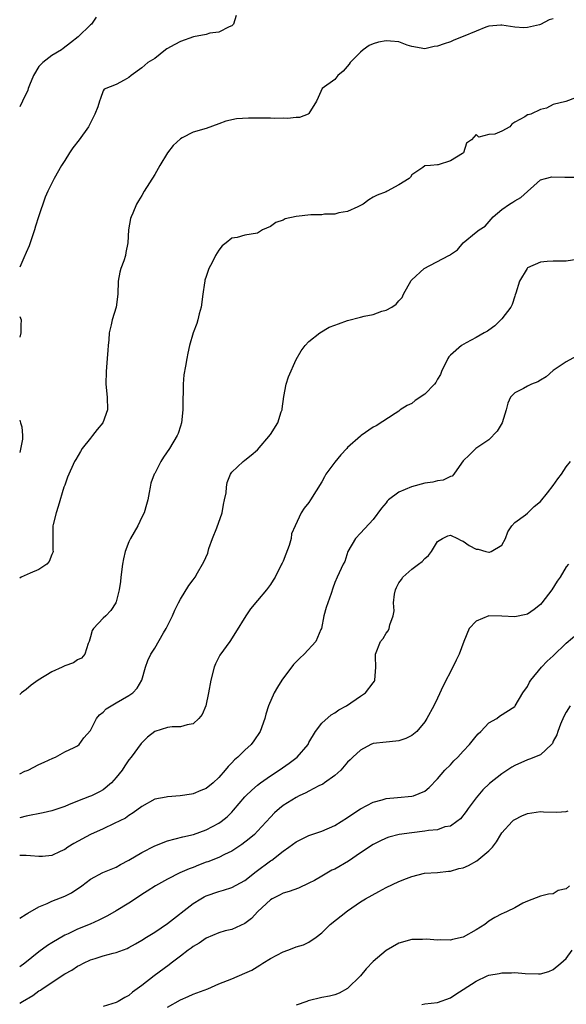
# Model space of a CAD drawing. Units: inches. Extents: x 2547000 to 2550000, y 1557000 to 1560000.
# Drawn here: x 2547000 to 2547085, y 1557733 to 1557886 of the extents above; entities that cross this region are included whole.
import ezdxf

# ---------------------------------------------------------------- set-up
doc = ezdxf.new("R2010")
doc.units = ezdxf.units.IN
doc.header["$MEASUREMENT"] = 0
doc.layers.add('LD25471557_2ft', color=252, linetype='Continuous')

msp = doc.modelspace()

# ---------------------------------------------------------------- linework, layer by layer
at = {"layer": 'LD25471557_2ft'}
for points, elevation in [([(2547033.68, 1557886.32), (2547033.24, 1557885), (2547033, 1557884.7), (2547032.58, 1557884.58), (2547031, 1557883.72), (2547029.57, 1557883.57), (2547029, 1557883.4), (2547027.03, 1557883.03), (2547025, 1557882.27), (2547024.16, 1557881.84), (2547022.87, 1557881.13), (2547022.68, 1557881), (2547021, 1557879.67), (2547019.96, 1557879), (2547019, 1557878.2), (2547017.34, 1557877), (2547017, 1557876.69), (2547016.26, 1557876.26), (2547015, 1557875.59), (2547013.14, 1557874.86), (2547013, 1557874.62), (2547012.56, 1557873.44), (2547012.43, 1557873), (2547012.15, 1557872.15), (2547011.7, 1557871), (2547010.69, 1557869), (2547009.27, 1557867), (2547008.26, 1557865.74), (2547007.74, 1557865), (2547007, 1557863.76), (2547006.5, 1557863), (2547005.39, 1557861), (2547004.39, 1557859), (2547003.94, 1557858.06), (2547002.95, 1557855), (2547002.45, 1557853.55), (2547002.32, 1557853), (2547001.49, 1557850.51), (2547001, 1557849.48), (2547000.67, 1557848.67), (2547000, 1557847.18)], 7984), ([(2547011.92, 1557886.08), (2547011.16, 1557885), (2547011, 1557884.88), (2547009.09, 1557883), (2547007.9, 1557882.1), (2547006.79, 1557881.21), (2547006.49, 1557881), (2547005, 1557880.13), (2547003.58, 1557879), (2547003.31, 1557878.69), (2547003, 1557878.38), (2547002.16, 1557877), (2547001.52, 1557875.52), (2547001.33, 1557875), (2547001.26, 1557874.74), (2547000.46, 1557873), (2547000, 1557872.11)], 7982), ([(2547083, 1557885.82), (2547082.36, 1557885.64), (2547081, 1557884.92), (2547080.88, 1557884.88), (2547079, 1557884.47), (2547078.42, 1557884.42), (2547077, 1557884.54), (2547075, 1557884.85), (2547074.85, 1557884.85), (2547073, 1557884.65), (2547072.5, 1557884.5), (2547071, 1557883.9), (2547069, 1557883.04), (2547067.53, 1557882.47), (2547067, 1557882.22), (2547066.05, 1557881.95), (2547065, 1557881.55), (2547064.49, 1557881.51), (2547063, 1557881.15), (2547061, 1557881.5), (2547060.26, 1557881.74), (2547059, 1557882.23), (2547057.68, 1557882.32), (2547057, 1557882.41), (2547055.81, 1557882.19), (2547055, 1557881.95), (2547054.35, 1557881.65), (2547053.42, 1557881), (2547053, 1557880.65), (2547051.39, 1557879), (2547051.24, 1557878.76), (2547050.31, 1557877.69), (2547049.47, 1557877), (2547049, 1557876.4), (2547047.04, 1557875), (2547046.41, 1557873.59), (2547046.18, 1557873), (2547045, 1557871.11), (2547044.88, 1557871), (2547043.51, 1557870.49), (2547043, 1557870.46), (2547041.68, 1557870.32), (2547041, 1557870.38), (2547039.66, 1557870.34), (2547039, 1557870.37), (2547037, 1557870.37), (2547035.61, 1557870.39), (2547033.74, 1557870.26), (2547032.09, 1557869.91), (2547031, 1557869.48), (2547029, 1557868.77), (2547027, 1557868.17), (2547025.29, 1557867.29), (2547025, 1557867.16), (2547023.86, 1557866.14), (2547023, 1557865), (2547021.78, 1557863), (2547021, 1557861.63), (2547019.36, 1557859), (2547019, 1557858.33), (2547018.48, 1557857.52), (2547018.19, 1557857), (2547017.6, 1557855.6), (2547017.33, 1557855), (2547017.26, 1557854.74), (2547016.95, 1557853), (2547016.84, 1557851), (2547016.5, 1557849.5), (2547016.45, 1557849), (2547016.19, 1557848.19), (2547015.72, 1557847), (2547015.59, 1557846.41), (2547015.31, 1557845), (2547015.28, 1557843), (2547015.02, 1557841), (2547014.37, 1557839), (2547014.25, 1557838.25), (2547013.92, 1557837), (2547013.88, 1557835.88), (2547013.76, 1557835), (2547013.69, 1557834.31), (2547013.6, 1557833), (2547013.44, 1557831), (2547013.42, 1557829), (2547013.59, 1557827), (2547013.67, 1557825), (2547012.95, 1557823), (2547012.06, 1557821.94), (2547011.33, 1557821), (2547011, 1557820.62), (2547009.71, 1557819), (2547009.46, 1557818.54), (2547008.71, 1557817.29), (2547008.55, 1557817), (2547007.46, 1557814.54), (2547007, 1557813.32), (2547006.89, 1557813), (2547006.01, 1557809.99), (2547005.66, 1557809), (2547005.2, 1557807.2), (2547005.16, 1557807), (2547005.14, 1557805.14), (2547005.16, 1557805), (2547005.17, 1557803.17), (2547005.19, 1557803), (2547005.16, 1557802.84), (2547005, 1557802.54), (2547004.58, 1557801.42), (2547004.21, 1557801), (2547003, 1557800.17), (2547001.64, 1557799.64), (2547000.25, 1557799), (2547000, 1557798.83)], 7986), ([(2547086.47, 1557873.53), (2547084.96, 1557872.96), (2547083, 1557872.51), (2547081.94, 1557871.94), (2547081, 1557871.71), (2547079.53, 1557871), (2547079.09, 1557870.91), (2547079, 1557870.88), (2547078.59, 1557870.59), (2547077, 1557869.75), (2547076.56, 1557869.44), (2547076.24, 1557869), (2547075, 1557868.36), (2547073.89, 1557867.89), (2547073, 1557867.82), (2547071.4, 1557867.4), (2547071, 1557867.81), (2547070.29, 1557867), (2547069.51, 1557866.49), (2547069.05, 1557865), (2547068.86, 1557864.86), (2547067, 1557863.74), (2547065.1, 1557863.1), (2547065, 1557863.12), (2547063.91, 1557863), (2547063.04, 1557862.96), (2547062.71, 1557862.71), (2547061, 1557861.53), (2547060.79, 1557861.21), (2547060.61, 1557861), (2547059, 1557859.99), (2547057.19, 1557859), (2547057, 1557858.92), (2547055.59, 1557858.41), (2547055, 1557858.06), (2547054.31, 1557857.69), (2547053.42, 1557857), (2547053, 1557856.77), (2547052.6, 1557856.6), (2547051, 1557855.83), (2547049.64, 1557855.64), (2547049, 1557855.45), (2547047.43, 1557855.43), (2547047, 1557855.36), (2547045.31, 1557855.31), (2547043, 1557855.06), (2547041.31, 1557854.69), (2547041, 1557854.52), (2547039.87, 1557854.13), (2547039, 1557853.53), (2547037.78, 1557853), (2547037, 1557852.5), (2547035, 1557852.18), (2547033.83, 1557851.83), (2547033, 1557851.71), (2547032.14, 1557851), (2547031.49, 1557850.52), (2547031, 1557849.85), (2547030.47, 1557849), (2547029.94, 1557847.94), (2547029.4, 1557847), (2547029, 1557845.77), (2547028.82, 1557845.18), (2547028.79, 1557845), (2547028.77, 1557844.77), (2547028.51, 1557843), (2547028.24, 1557841), (2547027.93, 1557839.93), (2547027.71, 1557839), (2547027.56, 1557838.44), (2547027.01, 1557837), (2547026.43, 1557835), (2547026.16, 1557833.84), (2547025.99, 1557833), (2547025.82, 1557831.82), (2547025.52, 1557830.48), (2547025.43, 1557829), (2547025.43, 1557827.43), (2547025.38, 1557827), (2547025.37, 1557826.63), (2547025.39, 1557825), (2547025.18, 1557823), (2547025, 1557822.45), (2547024.66, 1557821.34), (2547024.52, 1557821), (2547023.31, 1557819), (2547022.35, 1557817.65), (2547021.97, 1557817), (2547021, 1557815.1), (2547020.93, 1557815), (2547020.4, 1557813.6), (2547020.28, 1557813), (2547020.15, 1557812.15), (2547019.93, 1557811), (2547019.73, 1557810.27), (2547019.36, 1557809), (2547019, 1557808.31), (2547018.38, 1557807), (2547017.24, 1557805), (2547017, 1557804.48), (2547016.41, 1557803), (2547016.13, 1557801.87), (2547015.97, 1557801), (2547015.72, 1557799), (2547015.67, 1557798.33), (2547015.49, 1557797), (2547015, 1557795.15), (2547014.95, 1557795), (2547014.16, 1557793.83), (2547013.38, 1557793), (2547013, 1557792.62), (2547011.49, 1557791), (2547011.29, 1557790.71), (2547011, 1557789.73), (2547010.81, 1557789), (2547010.67, 1557788.67), (2547010.14, 1557787), (2547009.62, 1557786.38), (2547009, 1557786.16), (2547008.35, 1557785.65), (2547007, 1557785.21), (2547006.62, 1557785), (2547005, 1557784.27), (2547002.86, 1557783), (2547001.78, 1557782.22), (2547001, 1557781.52), (2547000.26, 1557781), (2547000, 1557780.73)], 7988), ([(2547000, 1557768.42), (2547000.81, 1557768.81), (2547001, 1557768.89), (2547001.31, 1557769), (2547003, 1557769.86), (2547003.79, 1557770.21), (2547005.15, 1557770.85), (2547005.58, 1557771), (2547007, 1557771.82), (2547008.49, 1557772.49), (2547009, 1557772.75), (2547009.26, 1557773), (2547010, 1557774), (2547011, 1557775.17), (2547011.97, 1557777), (2547012.41, 1557777.59), (2547013, 1557777.99), (2547013.46, 1557778.54), (2547014.21, 1557779), (2547015, 1557779.44), (2547017, 1557780.6), (2547017.6, 1557781), (2547018.25, 1557781.75), (2547019.01, 1557783), (2547019.57, 1557785), (2547019.96, 1557786.04), (2547020.39, 1557787), (2547021, 1557787.97), (2547022.35, 1557790.35), (2547022.77, 1557791), (2547023, 1557791.42), (2547023.77, 1557793), (2547024.15, 1557793.85), (2547024.7, 1557795), (2547025, 1557795.57), (2547026.31, 1557797.69), (2547027, 1557798.59), (2547027.29, 1557799), (2547027.66, 1557799.66), (2547028.45, 1557801), (2547028.64, 1557801.36), (2547029.25, 1557802.75), (2547029.3, 1557803), (2547029.44, 1557803.44), (2547029.98, 1557805), (2547030.66, 1557806.66), (2547031.48, 1557809), (2547031.68, 1557810.32), (2547031.87, 1557811), (2547032.11, 1557812.11), (2547032.17, 1557813), (2547032.27, 1557813.73), (2547032.8, 1557815), (2547033, 1557815.3), (2547034.76, 1557817), (2547035, 1557817.17), (2547036.02, 1557817.98), (2547037, 1557818.82), (2547039, 1557821.2), (2547040.17, 1557823), (2547040.69, 1557824.69), (2547040.81, 1557825), (2547040.85, 1557825.16), (2547041.07, 1557827.07), (2547041.45, 1557829), (2547041.83, 1557830.17), (2547043, 1557832.82), (2547043.79, 1557834.21), (2547044.41, 1557835), (2547045, 1557835.66), (2547046.67, 1557837), (2547048.14, 1557837.86), (2547049, 1557838.17), (2547049.59, 1557838.41), (2547051, 1557838.92), (2547053, 1557839.42), (2547053.58, 1557839.58), (2547055, 1557839.86), (2547056.34, 1557840.34), (2547057, 1557840.49), (2547057.9, 1557841), (2547058.55, 1557841.45), (2547059, 1557841.98), (2547059.51, 1557842.49), (2547059.72, 1557843), (2547060.88, 1557845.12), (2547061, 1557845.21), (2547062.94, 1557847), (2547066.78, 1557849), (2547066.92, 1557849.08), (2547067, 1557849.17), (2547068.1, 1557849.9), (2547069, 1557851), (2547071, 1557852.63), (2547071.47, 1557853), (2547072.41, 1557853.59), (2547073.67, 1557855), (2547075, 1557856.19), (2547076.19, 1557857), (2547076.72, 1557857.28), (2547077, 1557857.49), (2547077.96, 1557858.04), (2547081, 1557860.77), (2547081.79, 1557861), (2547082.76, 1557861.24), (2547084.8, 1557861.2), (2547085, 1557861.18), (2547087, 1557861.21)], 7990), ([(2547087, 1557848.45), (2547085, 1557848.14), (2547083, 1557848.12), (2547082.08, 1557848.08), (2547081, 1557847.97), (2547079, 1557847.07), (2547078.93, 1557847), (2547077.73, 1557845), (2547077.17, 1557843.17), (2547077.1, 1557842.9), (2547077, 1557842.67), (2547076.61, 1557841.39), (2547076.39, 1557841), (2547075, 1557839.14), (2547073.92, 1557838.08), (2547073, 1557837.41), (2547072.75, 1557837.25), (2547072.26, 1557837), (2547071, 1557836.24), (2547069.43, 1557835.43), (2547068.72, 1557835), (2547067, 1557833.53), (2547066.75, 1557833.25), (2547066.58, 1557833), (2547065.63, 1557831), (2547065.47, 1557830.53), (2547065, 1557829.76), (2547064.75, 1557829.25), (2547064.52, 1557829), (2547063, 1557827.46), (2547061.54, 1557826.46), (2547061, 1557826), (2547060.3, 1557825.7), (2547059.21, 1557825), (2547059, 1557824.82), (2547058.42, 1557824.42), (2547055.48, 1557822.52), (2547055, 1557822.32), (2547053.12, 1557821), (2547053, 1557820.94), (2547051, 1557819.16), (2547050.88, 1557819), (2547049.96, 1557818.04), (2547049, 1557816.87), (2547047.64, 1557815), (2547047.4, 1557814.6), (2547047, 1557813.82), (2547045.25, 1557811), (2547045, 1557810.63), (2547044.26, 1557809.74), (2547043.8, 1557809), (2547042.87, 1557807), (2547042.29, 1557805.71), (2547042.23, 1557805), (2547041.94, 1557803.94), (2547041.41, 1557802.59), (2547041, 1557801.48), (2547040.83, 1557801.17), (2547040.75, 1557801), (2547039.72, 1557799), (2547039.45, 1557798.55), (2547039, 1557797.88), (2547038.37, 1557797), (2547037, 1557795.39), (2547035.92, 1557794.08), (2547035.18, 1557793), (2547033.59, 1557790.41), (2547032.67, 1557789), (2547031.14, 1557786.86), (2547030.46, 1557785.54), (2547030.26, 1557785), (2547029.71, 1557783), (2547029.36, 1557781), (2547028.94, 1557779), (2547028.37, 1557777.63), (2547027.87, 1557777), (2547027, 1557776.18), (2547026.05, 1557776.05), (2547025, 1557775.7), (2547023.7, 1557775.7), (2547023, 1557775.61), (2547021, 1557775), (2547019.9, 1557774.1), (2547019, 1557773.25), (2547018.89, 1557773.11), (2547017.33, 1557771), (2547017, 1557770.61), (2547016.35, 1557769.65), (2547015.94, 1557769), (2547015, 1557767.82), (2547014.3, 1557767), (2547013, 1557765.95), (2547012.4, 1557765.6), (2547011.16, 1557765), (2547010.88, 1557764.88), (2547009, 1557764.17), (2547007.57, 1557763.57), (2547007, 1557763.36), (2547005, 1557762.67), (2547003.65, 1557762.35), (2547001, 1557761.81), (2547000, 1557761.58)], 7992), ([(2547000, 1557839.53), (2547000.23, 1557839), (2547000.18, 1557838.18), (2547000.17, 1557837), (2547000, 1557836.3)], 7984), ([(2547086.63, 1557833.37), (2547085, 1557832.5), (2547083.32, 1557831.32), (2547083, 1557831.11), (2547081.88, 1557830.12), (2547081, 1557829.65), (2547080.62, 1557829.38), (2547079.64, 1557829), (2547079, 1557828.71), (2547078.35, 1557828.35), (2547077, 1557827.66), (2547076.36, 1557827), (2547075.94, 1557826.06), (2547075.69, 1557825), (2547075.06, 1557823), (2547074.29, 1557821.71), (2547073, 1557820.37), (2547070.98, 1557819), (2547069.99, 1557818.01), (2547069, 1557817.08), (2547068.71, 1557816.71), (2547067.53, 1557815), (2547067.28, 1557814.72), (2547067, 1557814.63), (2547065.9, 1557814.1), (2547065, 1557813.99), (2547064.25, 1557813.75), (2547063, 1557813.59), (2547060.95, 1557813.05), (2547059, 1557812.23), (2547057.39, 1557811), (2547057.19, 1557810.81), (2547057, 1557810.55), (2547056.26, 1557809.74), (2547055, 1557807.96), (2547053, 1557805.84), (2547052.23, 1557805), (2547051.06, 1557803), (2547050.56, 1557801.44), (2547050.3, 1557801), (2547049.69, 1557799.69), (2547049.41, 1557799), (2547049, 1557798.17), (2547048.69, 1557797.31), (2547048.43, 1557796.43), (2547047.93, 1557795), (2547047.7, 1557794.3), (2547047.33, 1557793), (2547046.93, 1557791), (2547046.85, 1557790.85), (2547046.09, 1557789), (2547044.24, 1557787), (2547043.59, 1557786.41), (2547042.61, 1557785.39), (2547040.8, 1557783), (2547040.09, 1557781.91), (2547039.58, 1557781), (2547038.73, 1557779), (2547038.3, 1557777.7), (2547038.13, 1557777), (2547037.41, 1557775), (2547036.43, 1557773.57), (2547036, 1557773), (2547035, 1557772.09), (2547033.93, 1557771), (2547033.41, 1557770.59), (2547033, 1557770.13), (2547032.42, 1557769.58), (2547031.99, 1557769), (2547031, 1557767.87), (2547030.09, 1557767), (2547029, 1557766.12), (2547028.19, 1557765.81), (2547027, 1557765.3), (2547026.73, 1557765.27), (2547024.98, 1557764.98), (2547023, 1557764.85), (2547022.79, 1557764.8), (2547021, 1557764.45), (2547019, 1557763.36), (2547017.67, 1557762.33), (2547017, 1557761.93), (2547016.48, 1557761.52), (2547014.69, 1557760.69), (2547013, 1557759.88), (2547011, 1557758.97), (2547008.42, 1557757.58), (2547007.49, 1557757), (2547007, 1557756.66), (2547006.32, 1557756.32), (2547005, 1557755.71), (2547003.57, 1557755.57), (2547003, 1557755.54), (2547001.68, 1557755.68), (2547001, 1557755.74), (2547000, 1557755.72)], 7994), ([(2547000, 1557823.39), (2547000.15, 1557823), (2547000.36, 1557822.36), (2547000.44, 1557821), (2547000.44, 1557820.44), (2547000, 1557818.37)], 7984), ([(2547000, 1557745.96), (2547001, 1557746.57), (2547001.26, 1557746.74), (2547003, 1557747.72), (2547004.26, 1557748.26), (2547005, 1557748.62), (2547007, 1557749.41), (2547008.07, 1557749.93), (2547009.67, 1557751), (2547011, 1557752.02), (2547012.95, 1557753.05), (2547015, 1557753.9), (2547015.69, 1557754.31), (2547017, 1557755), (2547019, 1557756.17), (2547021, 1557757.23), (2547023, 1557758.02), (2547025.37, 1557758.63), (2547027.06, 1557759), (2547029, 1557759.69), (2547031, 1557760.75), (2547031.34, 1557761), (2547032.26, 1557761.74), (2547033, 1557762.48), (2547033.25, 1557762.75), (2547035, 1557764.82), (2547035.16, 1557765), (2547036.1, 1557765.9), (2547037, 1557766.65), (2547037.46, 1557767), (2547039, 1557768.09), (2547040.39, 1557769), (2547041.93, 1557770.07), (2547043.18, 1557771), (2547044.86, 1557773), (2547045, 1557773.28), (2547046.02, 1557775), (2547047, 1557776.29), (2547048.43, 1557777.57), (2547049, 1557777.89), (2547049.63, 1557778.37), (2547050.83, 1557779), (2547053, 1557780.49), (2547053.82, 1557781), (2547055, 1557782.57), (2547055.17, 1557782.83), (2547055.25, 1557783), (2547055.41, 1557785), (2547055.35, 1557786.65), (2547055.36, 1557787), (2547056.12, 1557789), (2547056.52, 1557789.48), (2547057, 1557790.28), (2547057.34, 1557790.66), (2547057.49, 1557791), (2547057.57, 1557791.57), (2547058.1, 1557793), (2547058.23, 1557793.77), (2547058.17, 1557795), (2547058.33, 1557796.33), (2547058.47, 1557797), (2547058.63, 1557797.37), (2547059, 1557798.13), (2547059.38, 1557798.62), (2547059.61, 1557799), (2547061, 1557800.26), (2547062.05, 1557801), (2547062.59, 1557801.41), (2547063, 1557801.9), (2547063.62, 1557802.38), (2547064.04, 1557803), (2547065, 1557804.55), (2547065.75, 1557805), (2547066.58, 1557805.42), (2547067, 1557805.53), (2547068.12, 1557805), (2547068.68, 1557804.68), (2547069, 1557804.58), (2547069.94, 1557803.94), (2547071, 1557803.35), (2547071.33, 1557803.33), (2547072.53, 1557803), (2547073, 1557802.89), (2547073.1, 1557802.9), (2547073.33, 1557803), (2547075, 1557803.98), (2547075.57, 1557805), (2547075.94, 1557806.06), (2547076.54, 1557807), (2547077, 1557807.5), (2547078.67, 1557808.67), (2547079, 1557808.93), (2547080.04, 1557809.96), (2547081, 1557810.75), (2547082.09, 1557812.09), (2547083, 1557813.25), (2547083.69, 1557814.31), (2547084.27, 1557815), (2547085, 1557816.14), (2547085.66, 1557817)], 7996), ([(2547085.38, 1557801), (2547085, 1557800.58), (2547084.1, 1557799), (2547083.63, 1557798.37), (2547082.76, 1557797), (2547081.25, 1557795), (2547081, 1557794.73), (2547080.05, 1557793.95), (2547079, 1557793.26), (2547078.8, 1557793.2), (2547077, 1557792.82), (2547075, 1557792.95), (2547073, 1557792.97), (2547071, 1557792.15), (2547069.91, 1557791), (2547069.07, 1557789), (2547068.35, 1557787), (2547067.89, 1557786.11), (2547067.37, 1557785), (2547065.89, 1557782.11), (2547065, 1557780.2), (2547064.41, 1557779), (2547063.33, 1557777), (2547063, 1557776.49), (2547061.76, 1557775), (2547061, 1557774.35), (2547060.08, 1557773.92), (2547059, 1557773.55), (2547058.51, 1557773.49), (2547057, 1557773.36), (2547055, 1557773.14), (2547054.65, 1557773), (2547053, 1557772.12), (2547051.8, 1557771), (2547051.41, 1557770.59), (2547051, 1557770.24), (2547049.95, 1557769), (2547049, 1557768.16), (2547047.42, 1557767), (2547047.17, 1557766.83), (2547046.53, 1557766.53), (2547045, 1557765.74), (2547044.53, 1557765.47), (2547043.5, 1557765), (2547043, 1557764.76), (2547041, 1557763.47), (2547040.42, 1557763), (2547039.66, 1557762.34), (2547039, 1557761.68), (2547037, 1557759.51), (2547036.51, 1557759), (2547035.71, 1557758.29), (2547034.58, 1557757.42), (2547033, 1557756.38), (2547031.87, 1557755.87), (2547031, 1557755.43), (2547029.26, 1557754.74), (2547029, 1557754.66), (2547027.8, 1557754.2), (2547027, 1557753.87), (2547026.34, 1557753.66), (2547024.92, 1557753), (2547023, 1557752.06), (2547021.15, 1557751), (2547019.85, 1557750.15), (2547019, 1557749.63), (2547018.63, 1557749.37), (2547017, 1557748.33), (2547015, 1557747.11), (2547013.66, 1557746.34), (2547012.33, 1557745.67), (2547010.94, 1557745.06), (2547009, 1557744.28), (2547007.56, 1557743.56), (2547007, 1557743.31), (2547005, 1557742.13), (2547004.31, 1557741.7), (2547003, 1557740.74), (2547000.8, 1557739), (2547000, 1557738.42)], 7998), ([(2547000, 1557732.77), (2547000.43, 1557733), (2547002.04, 1557733.96), (2547003, 1557734.69), (2547003.22, 1557734.78), (2547003.51, 1557735), (2547007, 1557737.32), (2547008.1, 1557737.9), (2547009, 1557738.5), (2547009.34, 1557738.66), (2547009.94, 1557739), (2547011, 1557739.49), (2547011.72, 1557739.72), (2547013, 1557740.11), (2547014.52, 1557740.52), (2547015, 1557740.63), (2547016.72, 1557741.28), (2547017, 1557741.42), (2547018.01, 1557741.99), (2547019, 1557742.56), (2547019.72, 1557743), (2547021, 1557743.82), (2547023, 1557745.14), (2547027, 1557748.26), (2547028.18, 1557749), (2547028.71, 1557749.29), (2547029, 1557749.45), (2547031, 1557750.14), (2547031.68, 1557750.32), (2547033, 1557750.73), (2547035, 1557751.85), (2547036.77, 1557753.23), (2547039, 1557754.87), (2547039.2, 1557755), (2547041, 1557756.37), (2547041.88, 1557757), (2547043, 1557757.85), (2547045, 1557758.85), (2547047, 1557759.52), (2547049, 1557760.38), (2547051, 1557761.61), (2547051.82, 1557762.18), (2547053.03, 1557762.97), (2547055, 1557764.01), (2547056.39, 1557764.39), (2547057, 1557764.57), (2547058.76, 1557764.76), (2547061, 1557764.94), (2547061.24, 1557765), (2547063, 1557765.7), (2547063.7, 1557766.3), (2547065, 1557767.64), (2547066.14, 1557769), (2547067, 1557769.84), (2547067.56, 1557770.44), (2547068.14, 1557771), (2547069, 1557771.93), (2547069.98, 1557773), (2547071, 1557774.27), (2547071.34, 1557774.66), (2547071.73, 1557775), (2547073, 1557776.33), (2547074.21, 1557777), (2547074.64, 1557777.36), (2547077, 1557778.88), (2547077.09, 1557779), (2547078.26, 1557781), (2547079, 1557782.01), (2547079.32, 1557782.68), (2547079.52, 1557783), (2547081.18, 1557785), (2547082.06, 1557785.94), (2547083, 1557786.77), (2547085, 1557788.72), (2547087, 1557790.41)], 8000), ([(2547085.64, 1557779), (2547085, 1557778.02), (2547084.66, 1557777.34), (2547084.14, 1557776.14), (2547083.69, 1557775), (2547083.54, 1557774.46), (2547083, 1557773.49), (2547082.86, 1557773.14), (2547082.72, 1557773), (2547081, 1557771.39), (2547079.33, 1557770.67), (2547079, 1557770.59), (2547077, 1557769.71), (2547076.55, 1557769.45), (2547075, 1557768.42), (2547073.07, 1557766.93), (2547072.06, 1557765.94), (2547071.26, 1557765), (2547071, 1557764.68), (2547069.76, 1557763), (2547069.45, 1557762.55), (2547068.56, 1557761.44), (2547068, 1557761), (2547067, 1557760.28), (2547066.15, 1557760.15), (2547065, 1557759.72), (2547063.61, 1557759.61), (2547063, 1557759.49), (2547061, 1557759.26), (2547059.02, 1557758.98), (2547057.44, 1557758.56), (2547057, 1557758.4), (2547056.05, 1557757.95), (2547055, 1557757.42), (2547053, 1557756.11), (2547051.15, 1557754.85), (2547049, 1557753.61), (2547048.58, 1557753.42), (2547047, 1557752.5), (2547045.84, 1557751.84), (2547045, 1557751.39), (2547043.36, 1557750.64), (2547041.9, 1557750.1), (2547041, 1557749.86), (2547040.44, 1557749.56), (2547039.27, 1557749), (2547039, 1557748.84), (2547037.07, 1557747), (2547036.07, 1557745.93), (2547035, 1557745.15), (2547033, 1557744.23), (2547031.98, 1557743.98), (2547031, 1557743.7), (2547029, 1557742.87), (2547027.91, 1557742.09), (2547027, 1557741.59), (2547026.67, 1557741.33), (2547026.2, 1557741), (2547025, 1557740.06), (2547023.59, 1557739), (2547023.27, 1557738.73), (2547020.92, 1557737), (2547019, 1557735.51), (2547017.55, 1557734.45), (2547017, 1557733.95), (2547016.38, 1557733.62), (2547015.34, 1557733), (2547015, 1557732.85), (2547013, 1557732.22)], 8002), ([(2547023, 1557732.12), (2547025, 1557733.27), (2547026.22, 1557733.78), (2547027, 1557734.14), (2547029.25, 1557735), (2547031, 1557735.75), (2547033, 1557736.54), (2547035, 1557737.4), (2547036.09, 1557737.91), (2547037.35, 1557738.65), (2547037.85, 1557739), (2547039, 1557739.7), (2547041, 1557740.76), (2547041.7, 1557741), (2547042.64, 1557741.36), (2547043, 1557741.52), (2547044.15, 1557741.85), (2547045, 1557742.26), (2547046.12, 1557743), (2547047, 1557743.69), (2547048.32, 1557745), (2547051, 1557747.11), (2547053, 1557748.49), (2547053.82, 1557749), (2547055.86, 1557750.14), (2547057, 1557750.73), (2547059, 1557751.67), (2547060.15, 1557752.15), (2547061, 1557752.45), (2547062.97, 1557752.97), (2547065, 1557753.09), (2547066.72, 1557753.28), (2547067, 1557753.27), (2547068.32, 1557753.68), (2547069, 1557753.82), (2547069.82, 1557754.18), (2547071.13, 1557754.87), (2547073, 1557756.44), (2547073.54, 1557757), (2547074.16, 1557757.84), (2547074.85, 1557759), (2547075, 1557759.22), (2547076.59, 1557761), (2547076.81, 1557761.19), (2547077, 1557761.33), (2547078.13, 1557761.87), (2547079, 1557762.24), (2547081, 1557762.55), (2547081.49, 1557762.52), (2547083.57, 1557762.43), (2547085, 1557762.56), (2547085.33, 1557762.67)], 8004), ([(2547085.54, 1557751), (2547085, 1557750.54), (2547083.75, 1557750.25), (2547083, 1557749.77), (2547082.28, 1557749.72), (2547081, 1557749.39), (2547079, 1557748.64), (2547078.29, 1557748.29), (2547077, 1557747.6), (2547075.84, 1557747), (2547075.26, 1557746.74), (2547075, 1557746.64), (2547073.94, 1557746.06), (2547073, 1557745.52), (2547072.35, 1557745), (2547071, 1557744.14), (2547069, 1557743.01), (2547067.35, 1557742.65), (2547067, 1557742.56), (2547065.42, 1557742.58), (2547065, 1557742.53), (2547063.3, 1557742.7), (2547062.65, 1557742.65), (2547061, 1557742.63), (2547059, 1557742.08), (2547057, 1557740.95), (2547055, 1557739.25), (2547053.91, 1557738.09), (2547053, 1557736.99), (2547051, 1557735.02), (2547049.69, 1557734.31), (2547049, 1557734.05), (2547048.17, 1557733.83), (2547047, 1557733.62), (2547044.89, 1557733.11), (2547044.65, 1557733), (2547043, 1557732.43)], 8006), ([(2547062.56, 1557732.56), (2547063, 1557732.64), (2547065, 1557732.85), (2547067, 1557733.58), (2547067.86, 1557734.14), (2547069, 1557734.86), (2547071, 1557736.16), (2547072.74, 1557737), (2547073, 1557737.1), (2547074.61, 1557737.39), (2547075, 1557737.48), (2547076.53, 1557737.47), (2547077, 1557737.5), (2547078.65, 1557737.35), (2547080.69, 1557737.31), (2547081, 1557737.34), (2547082.3, 1557737.7), (2547083, 1557737.99), (2547084.2, 1557739), (2547085, 1557739.72), (2547085.94, 1557741)], 8008)]:
    msp.add_lwpolyline(points, dxfattribs=dict(at, elevation=elevation))

doc.saveas('drawing.dxf')
